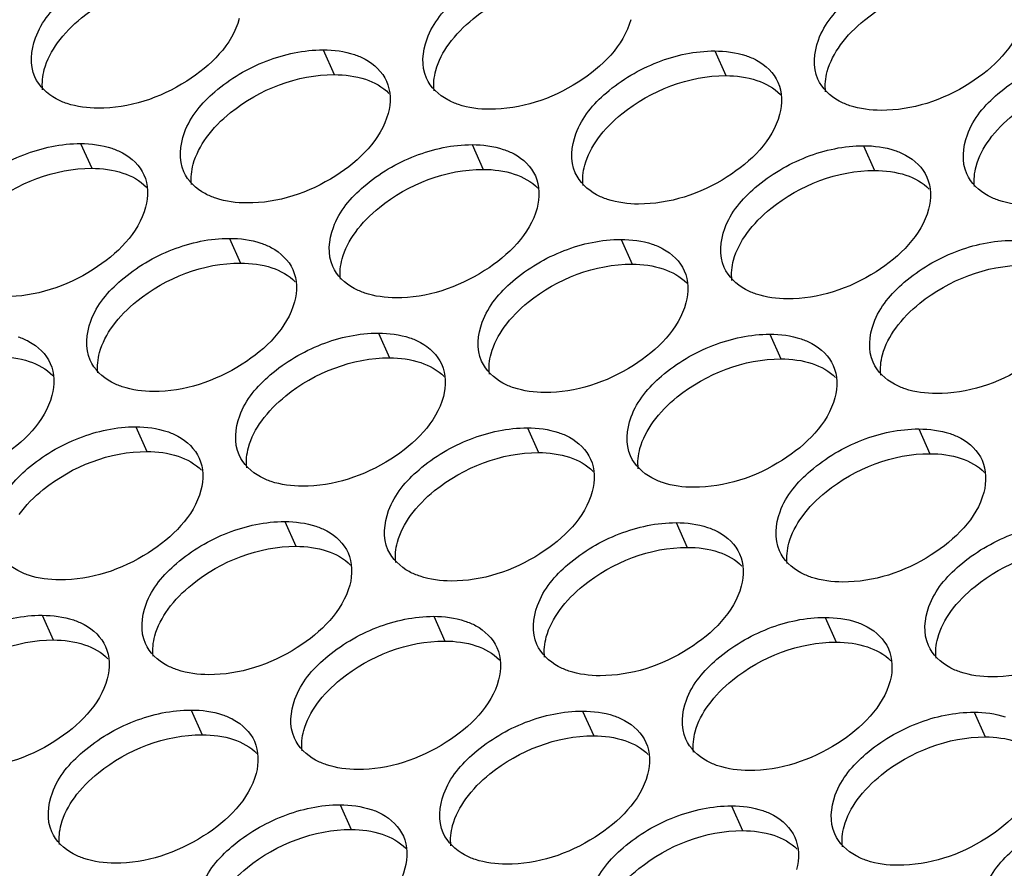
# Model space of a CAD drawing. Units: millimetres. Extents: x 0 to 420, y 0 to 297.
# Drawn here: x 159 to 162, y 33 to 36 of the extents above; entities that cross this region are included whole.
import ezdxf

# ---------------------------------------------------------------- set-up
doc = ezdxf.new("R2010")
doc.units = ezdxf.units.MM
doc.header["$LTSCALE"] = 23.1
doc.layers.add('P_745322_407_BOTTOM_BL167', color=7, linetype='CONTINUOUS')

# ---------------------------------------------------------------- blocks, each defined once
blk = doc.blocks.new('P_745322_407_BOTTOM_BL167', base_point=(148.5484, 37.1989))
at = {"layer": 'P_745322_407_BOTTOM_BL167', "color": 9, "linetype": 'CONTINUOUS'}
for p, q in [((160.2176, 35.4676), (160.2499, 35.3952)), ((161.364, 35.4645), (161.3964, 35.3921)), ((159.5072, 35.1933), (159.5396, 35.1209)), ((160.6537, 35.1901), (160.686, 35.1177)), ((161.8001, 35.187), (161.8325, 35.1146)), ((159.9433, 34.9158), (159.9757, 34.8434)), ((161.0898, 34.9127), (161.1221, 34.8403)), ((160.3794, 34.6383), (160.4118, 34.5659)), ((161.5258, 34.6352), (161.5582, 34.5628)), ((159.669, 34.364), (159.7014, 34.2916)), ((160.8155, 34.3609), (160.8478, 34.2885)), ((161.9619, 34.3577), (161.9943, 34.2853)), ((160.1051, 34.0865), (160.1375, 34.0141)), ((161.2516, 34.0834), (161.2839, 34.011)), ((159.3948, 33.8122), (159.4271, 33.7398)), ((160.5412, 33.8091), (160.5736, 33.7367)), ((161.6877, 33.8059), (161.72, 33.7335)), ((159.8309, 33.5347), (159.8632, 33.4623)), ((160.9773, 33.5316), (161.0097, 33.4592)), ((162.1237, 33.5284), (162.1561, 33.456)), ((160.2669, 33.2573), (160.2993, 33.1849)), ((161.4134, 33.2541), (161.4458, 33.1817))]:
    blk.add_line(p, q, dxfattribs=at)
at = {"layer": 'P_745322_407_BOTTOM_BL167', "color": 3, "linetype": 'CONTINUOUS'}
for points, knots in [([(159.3733, 35.3884), (159.3578, 35.4232), (159.3668, 35.5214), (159.4657, 35.6353), (159.6093, 35.7201), (159.7248, 35.7452), (159.7815, 35.7451)], [0, 0, 0, 0, 0.187958, 0.433376, 0.720813, 1, 1, 1, 1]), ([(160.5198, 35.3852), (160.5042, 35.4201), (160.5133, 35.5183), (160.6121, 35.6321), (160.7558, 35.717), (160.8713, 35.7421), (160.9279, 35.7419)], [0, 0, 0, 0, 0.187958, 0.433376, 0.720813, 1, 1, 1, 1]), ([(161.6662, 35.3821), (161.6507, 35.4169), (161.6597, 35.5151), (161.7586, 35.629), (161.9022, 35.7138), (162.0177, 35.7389), (162.0744, 35.7388)], [0, 0, 0, 0, 0.187958, 0.433376, 0.720813, 1, 1, 1, 1]), ([(159.9717, 35.5591), (159.9508, 35.4822), (159.8169, 35.3511), (159.6491, 35.2965), (159.5586, 35.2967)], [0, 0, 0, 0, 0.468238, 1, 1, 1, 1]), ([(161.1181, 35.5559), (161.0973, 35.4791), (160.9634, 35.348), (160.7955, 35.2933), (160.7051, 35.2936)], [0, 0, 0, 0, 0.468238, 1, 1, 1, 1]), ([(162.2646, 35.5528), (162.2437, 35.4759), (162.1098, 35.3448), (161.942, 35.2902), (161.8515, 35.2904)], [0, 0, 0, 0, 0.468238, 1, 1, 1, 1]), ([(159.8094, 35.1109), (159.7939, 35.1457), (159.8029, 35.244), (159.9017, 35.3578), (160.0454, 35.4427), (160.1609, 35.4678), (160.2176, 35.4676)], [0, 0, 0, 0, 0.187958, 0.433376, 0.720813, 1, 1, 1, 1]), ([(160.3089, 35.4538), (160.3198, 35.4502), (160.3578, 35.4344), (160.3907, 35.4032), (160.4029, 35.376)], [0, 0, 0, 0, 0.27715, 1, 1, 1, 1]), ([(160.9559, 35.1078), (160.9403, 35.1426), (160.9494, 35.2408), (161.0482, 35.3547), (161.1919, 35.4395), (161.3074, 35.4646), (161.364, 35.4645)], [0, 0, 0, 0, 0.187958, 0.433376, 0.720813, 1, 1, 1, 1]), ([(161.4553, 35.4507), (161.4662, 35.447), (161.5043, 35.4313), (161.5372, 35.4001), (161.5493, 35.3728)], [0, 0, 0, 0, 0.27715, 1, 1, 1, 1]), ([(162.1023, 35.1046), (162.0868, 35.1394), (162.0958, 35.2377), (162.1946, 35.3515), (162.3383, 35.4364), (162.4538, 35.4615), (162.5105, 35.4613)], [0, 0, 0, 0, 0.187958, 0.433376, 0.720813, 1, 1, 1, 1]), ([(159.4673, 35.3105), (159.4565, 35.3142), (159.4184, 35.3299), (159.3855, 35.3611), (159.3733, 35.3884)], [0, 0, 0, 0, 0.27715, 1, 1, 1, 1]), ([(160.6138, 35.3074), (160.6029, 35.311), (160.5648, 35.3268), (160.532, 35.358), (160.5198, 35.3852)], [0, 0, 0, 0, 0.27715, 1, 1, 1, 1]), ([(161.7602, 35.3042), (161.7494, 35.3079), (161.7113, 35.3236), (161.6784, 35.3548), (161.6662, 35.3821)], [0, 0, 0, 0, 0.27715, 1, 1, 1, 1]), ([(160.4078, 35.2816), (160.3869, 35.2048), (160.253, 35.0737), (160.0852, 35.019), (159.9947, 35.0193)], [0, 0, 0, 0, 0.468238, 1, 1, 1, 1]), ([(161.5542, 35.2784), (161.5333, 35.2016), (161.3995, 35.0705), (161.2316, 35.0159), (161.1412, 35.0161)], [0, 0, 0, 0, 0.468238, 1, 1, 1, 1]), ([(159.0991, 34.8366), (159.0835, 34.8714), (159.0926, 34.9696), (159.1914, 35.0835), (159.3351, 35.1683), (159.4506, 35.1934), (159.5072, 35.1933)], [0, 0, 0, 0, 0.187958, 0.433376, 0.720813, 1, 1, 1, 1]), ([(159.5985, 35.1795), (159.6094, 35.1759), (159.6475, 35.1601), (159.6804, 35.1289), (159.6925, 35.1016)], [0, 0, 0, 0, 0.27715, 1, 1, 1, 1]), ([(160.2455, 34.8334), (160.2299, 34.8683), (160.239, 34.9665), (160.3378, 35.0803), (160.4815, 35.1652), (160.597, 35.1903), (160.6537, 35.1901)], [0, 0, 0, 0, 0.187958, 0.433376, 0.720813, 1, 1, 1, 1]), ([(161.392, 34.8303), (161.3764, 34.8651), (161.3854, 34.9633), (161.4843, 35.0772), (161.628, 35.162), (161.7435, 35.1871), (161.8001, 35.187)], [0, 0, 0, 0, 0.187958, 0.433376, 0.720813, 1, 1, 1, 1]), ([(160.745, 35.1763), (160.7558, 35.1727), (160.7939, 35.157), (160.8268, 35.1258), (160.839, 35.0985)], [0, 0, 0, 0, 0.27715, 1, 1, 1, 1]), ([(161.8914, 35.1732), (161.9023, 35.1696), (161.9404, 35.1538), (161.9732, 35.1226), (161.9854, 35.0953)], [0, 0, 0, 0, 0.27715, 1, 1, 1, 1]), ([(159.9034, 35.0331), (159.8926, 35.0367), (159.8545, 35.0524), (159.8216, 35.0836), (159.8094, 35.1109)], [0, 0, 0, 0, 0.27715, 1, 1, 1, 1]), ([(161.0499, 35.0299), (161.039, 35.0335), (161.0009, 35.0493), (160.968, 35.0805), (160.9559, 35.1078)], [0, 0, 0, 0, 0.27715, 1, 1, 1, 1]), ([(162.1963, 35.0268), (162.1855, 35.0304), (162.1474, 35.0462), (162.1145, 35.0773), (162.1023, 35.1046)], [0, 0, 0, 0, 0.27715, 1, 1, 1, 1]), ([(159.6974, 35.0073), (159.6765, 34.9304), (159.5427, 34.7993), (159.3748, 34.7447), (159.2844, 34.7449)], [0, 0, 0, 0, 0.468238, 1, 1, 1, 1]), ([(160.8439, 35.0041), (160.823, 34.9273), (160.6891, 34.7962), (160.5212, 34.7415), (160.4308, 34.7418)], [0, 0, 0, 0, 0.468238, 1, 1, 1, 1]), ([(161.9903, 35.001), (161.9694, 34.9241), (161.8356, 34.793), (161.6677, 34.7384), (161.5773, 34.7387)], [0, 0, 0, 0, 0.468238, 1, 1, 1, 1]), ([(159.5351, 34.5591), (159.5196, 34.5939), (159.5286, 34.6922), (159.6275, 34.806), (159.7712, 34.8909), (159.8866, 34.916), (159.9433, 34.9158)], [0, 0, 0, 0, 0.187958, 0.433376, 0.720813, 1, 1, 1, 1]), ([(160.0346, 34.902), (160.0455, 34.8984), (160.0836, 34.8826), (160.1164, 34.8514), (160.1286, 34.8242)], [0, 0, 0, 0, 0.27715, 1, 1, 1, 1]), ([(160.6816, 34.556), (160.666, 34.5908), (160.6751, 34.689), (160.7739, 34.8029), (160.9176, 34.8877), (161.0331, 34.9128), (161.0898, 34.9127)], [0, 0, 0, 0, 0.187958, 0.433376, 0.720813, 1, 1, 1, 1]), ([(161.1811, 34.8989), (161.1919, 34.8952), (161.23, 34.8795), (161.2629, 34.8483), (161.2751, 34.821)], [0, 0, 0, 0, 0.27715, 1, 1, 1, 1]), ([(161.828, 34.5528), (161.8125, 34.5877), (161.8215, 34.6859), (161.9204, 34.7997), (162.064, 34.8846), (162.1795, 34.9097), (162.2362, 34.9095)], [0, 0, 0, 0, 0.187958, 0.433376, 0.720813, 1, 1, 1, 1]), ([(160.3395, 34.7556), (160.3287, 34.7592), (160.2906, 34.775), (160.2577, 34.8062), (160.2455, 34.8334)], [0, 0, 0, 0, 0.27715, 1, 1, 1, 1]), ([(161.486, 34.7524), (161.4751, 34.7561), (161.437, 34.7718), (161.4041, 34.803), (161.392, 34.8303)], [0, 0, 0, 0, 0.27715, 1, 1, 1, 1]), ([(160.1335, 34.7298), (160.1126, 34.653), (159.9788, 34.5219), (159.8109, 34.4672), (159.7205, 34.4675)], [0, 0, 0, 0, 0.468238, 1, 1, 1, 1]), ([(161.2799, 34.7266), (161.2591, 34.6498), (161.1252, 34.5187), (160.9573, 34.4641), (160.8669, 34.4643)], [0, 0, 0, 0, 0.468238, 1, 1, 1, 1]), ([(162.4264, 34.7235), (162.4055, 34.6467), (162.2717, 34.5156), (162.1038, 34.4609), (162.0134, 34.4612)], [0, 0, 0, 0, 0.468238, 1, 1, 1, 1]), ([(159.9712, 34.2816), (159.9557, 34.3165), (159.9647, 34.4147), (160.0636, 34.5285), (160.2072, 34.6134), (160.3227, 34.6385), (160.3794, 34.6383)], [0, 0, 0, 0, 0.187958, 0.433376, 0.720813, 1, 1, 1, 1]), ([(161.1177, 34.2785), (161.1021, 34.3133), (161.1112, 34.4115), (161.21, 34.5254), (161.3537, 34.6102), (161.4692, 34.6353), (161.5258, 34.6352)], [0, 0, 0, 0, 0.187958, 0.433376, 0.720813, 1, 1, 1, 1]), ([(159.3243, 34.6277), (159.3351, 34.6241), (159.3732, 34.6083), (159.4061, 34.5771), (159.4183, 34.5498)], [0, 0, 0, 0, 0.27715, 1, 1, 1, 1]), ([(160.4707, 34.6245), (160.4816, 34.6209), (160.5197, 34.6052), (160.5525, 34.574), (160.5647, 34.5467)], [0, 0, 0, 0, 0.27715, 1, 1, 1, 1]), ([(161.6171, 34.6214), (161.628, 34.6178), (161.6661, 34.602), (161.699, 34.5708), (161.7112, 34.5435)], [0, 0, 0, 0, 0.27715, 1, 1, 1, 1]), ([(159.6292, 34.4813), (159.6183, 34.4849), (159.5802, 34.5007), (159.5473, 34.5318), (159.5351, 34.5591)], [0, 0, 0, 0, 0.27715, 1, 1, 1, 1]), ([(160.7756, 34.4781), (160.7647, 34.4817), (160.7266, 34.4975), (160.6938, 34.5287), (160.6816, 34.556)], [0, 0, 0, 0, 0.27715, 1, 1, 1, 1]), ([(161.922, 34.475), (161.9112, 34.4786), (161.8731, 34.4944), (161.8402, 34.5255), (161.828, 34.5528)], [0, 0, 0, 0, 0.27715, 1, 1, 1, 1]), ([(159.4231, 34.4555), (159.4023, 34.3786), (159.2684, 34.2475), (159.1005, 34.1929), (159.0101, 34.1931)], [0, 0, 0, 0, 0.468238, 1, 1, 1, 1]), ([(160.5696, 34.4523), (160.5487, 34.3755), (160.4149, 34.2444), (160.247, 34.1898), (160.1566, 34.19)], [0, 0, 0, 0, 0.468238, 1, 1, 1, 1]), ([(161.716, 34.4492), (161.6952, 34.3723), (161.5613, 34.2412), (161.3934, 34.1866), (161.303, 34.1869)], [0, 0, 0, 0, 0.468238, 1, 1, 1, 1]), ([(159.2609, 34.0073), (159.2453, 34.0422), (159.2544, 34.1404), (159.3532, 34.2542), (159.4969, 34.3391), (159.6124, 34.3642), (159.669, 34.364)], [0, 0, 0, 0, 0.187958, 0.433376, 0.720813, 1, 1, 1, 1]), ([(159.7603, 34.3502), (159.7712, 34.3466), (159.8093, 34.3308), (159.8422, 34.2996), (159.8544, 34.2724)], [0, 0, 0, 0, 0.27715, 1, 1, 1, 1]), ([(160.4073, 34.0042), (160.3918, 34.039), (160.4008, 34.1372), (160.4997, 34.2511), (160.6433, 34.3359), (160.7588, 34.361), (160.8155, 34.3609)], [0, 0, 0, 0, 0.187958, 0.433376, 0.720813, 1, 1, 1, 1]), ([(160.9068, 34.3471), (160.9177, 34.3434), (160.9558, 34.3277), (160.9886, 34.2965), (161.0008, 34.2692)], [0, 0, 0, 0, 0.27715, 1, 1, 1, 1]), ([(161.5538, 34.001), (161.5382, 34.0359), (161.5473, 34.1341), (161.6461, 34.2479), (161.7898, 34.3328), (161.9053, 34.3579), (161.9619, 34.3577)], [0, 0, 0, 0, 0.187958, 0.433376, 0.720813, 1, 1, 1, 1]), ([(162.0532, 34.3439), (162.0641, 34.3403), (162.1022, 34.3245), (162.1351, 34.2933), (162.1472, 34.2661)], [0, 0, 0, 0, 0.27715, 1, 1, 1, 1]), ([(160.0652, 34.2038), (160.0544, 34.2074), (160.0163, 34.2232), (159.9834, 34.2544), (159.9712, 34.2816)], [0, 0, 0, 0, 0.27715, 1, 1, 1, 1]), ([(161.2117, 34.2006), (161.2008, 34.2043), (161.1627, 34.22), (161.1299, 34.2512), (161.1177, 34.2785)], [0, 0, 0, 0, 0.27715, 1, 1, 1, 1]), ([(159.8592, 34.178), (159.8384, 34.1012), (159.7045, 33.9701), (159.5366, 33.9154), (159.4462, 33.9157)], [0, 0, 0, 0, 0.468238, 1, 1, 1, 1]), ([(161.0057, 34.1748), (160.9848, 34.098), (160.8509, 33.9669), (160.6831, 33.9123), (160.5926, 33.9125)], [0, 0, 0, 0, 0.468238, 1, 1, 1, 1]), ([(162.1521, 34.1717), (162.1313, 34.0949), (161.9974, 33.9638), (161.8295, 33.9091), (161.7391, 33.9094)], [0, 0, 0, 0, 0.468238, 1, 1, 1, 1]), ([(159.697, 33.7298), (159.6814, 33.7647), (159.6905, 33.8629), (159.7893, 33.9768), (159.933, 34.0616), (160.0485, 34.0867), (160.1051, 34.0865)], [0, 0, 0, 0, 0.187958, 0.433376, 0.720813, 1, 1, 1, 1]), ([(160.8434, 33.7267), (160.8279, 33.7615), (160.8369, 33.8597), (160.9357, 33.9736), (161.0794, 34.0585), (161.1949, 34.0835), (161.2516, 34.0834)], [0, 0, 0, 0, 0.187958, 0.433376, 0.720813, 1, 1, 1, 1]), ([(160.1964, 34.0728), (160.2073, 34.0691), (160.2454, 34.0534), (160.2783, 34.0222), (160.2904, 33.9949)], [0, 0, 0, 0, 0.27715, 1, 1, 1, 1]), ([(161.3429, 34.0696), (161.3537, 34.066), (161.3918, 34.0502), (161.4247, 34.019), (161.4369, 33.9917)], [0, 0, 0, 0, 0.27715, 1, 1, 1, 1]), ([(161.9899, 33.7236), (161.9743, 33.7584), (161.9833, 33.8566), (162.0822, 33.9705), (162.2259, 34.0553), (162.3414, 34.0804), (162.398, 34.0802)], [0, 0, 0, 0, 0.187958, 0.433376, 0.720813, 1, 1, 1, 1]), ([(159.3549, 33.9295), (159.344, 33.9331), (159.3059, 33.9489), (159.2731, 33.98), (159.2609, 34.0073)], [0, 0, 0, 0, 0.27715, 1, 1, 1, 1]), ([(160.5013, 33.9263), (160.4905, 33.9299), (160.4524, 33.9457), (160.4195, 33.9769), (160.4073, 34.0042)], [0, 0, 0, 0, 0.27715, 1, 1, 1, 1]), ([(161.6478, 33.9232), (161.6369, 33.9268), (161.5988, 33.9426), (161.566, 33.9737), (161.5538, 34.001)], [0, 0, 0, 0, 0.27715, 1, 1, 1, 1]), ([(160.2953, 33.9005), (160.2744, 33.8237), (160.1406, 33.6926), (159.9727, 33.638), (159.8823, 33.6382)], [0, 0, 0, 0, 0.468238, 1, 1, 1, 1]), ([(161.4418, 33.8974), (161.4209, 33.8205), (161.287, 33.6894), (161.1191, 33.6348), (161.0287, 33.6351)], [0, 0, 0, 0, 0.468238, 1, 1, 1, 1]), ([(162.5882, 33.8942), (162.5673, 33.8174), (162.4335, 33.6863), (162.2656, 33.6317), (162.1752, 33.6319)], [0, 0, 0, 0, 0.468238, 1, 1, 1, 1]), ([(158.9866, 33.4555), (158.9711, 33.4904), (158.9801, 33.5886), (159.0789, 33.7024), (159.2226, 33.7873), (159.3381, 33.8124), (159.3948, 33.8122)], [0, 0, 0, 0, 0.187958, 0.433376, 0.720813, 1, 1, 1, 1]), ([(159.4861, 33.7984), (159.4969, 33.7948), (159.535, 33.779), (159.5679, 33.7478), (159.5801, 33.7206)], [0, 0, 0, 0, 0.27715, 1, 1, 1, 1]), ([(160.1331, 33.4524), (160.1175, 33.4872), (160.1265, 33.5854), (160.2254, 33.6993), (160.3691, 33.7841), (160.4846, 33.8092), (160.5412, 33.8091)], [0, 0, 0, 0, 0.187958, 0.433376, 0.720813, 1, 1, 1, 1]), ([(160.6325, 33.7953), (160.6434, 33.7916), (160.6815, 33.7759), (160.7143, 33.7447), (160.7265, 33.7174)], [0, 0, 0, 0, 0.27715, 1, 1, 1, 1]), ([(161.2795, 33.4492), (161.2639, 33.4841), (161.273, 33.5823), (161.3718, 33.6961), (161.5155, 33.781), (161.631, 33.8061), (161.6877, 33.8059)], [0, 0, 0, 0, 0.187958, 0.433376, 0.720813, 1, 1, 1, 1]), ([(161.779, 33.7921), (161.7898, 33.7885), (161.8279, 33.7727), (161.8608, 33.7416), (161.873, 33.7143)], [0, 0, 0, 0, 0.27715, 1, 1, 1, 1]), ([(159.791, 33.652), (159.7801, 33.6556), (159.742, 33.6714), (159.7091, 33.7026), (159.697, 33.7298)], [0, 0, 0, 0, 0.27715, 1, 1, 1, 1]), ([(160.9374, 33.6488), (160.9266, 33.6525), (160.8885, 33.6682), (160.8556, 33.6994), (160.8434, 33.7267)], [0, 0, 0, 0, 0.27715, 1, 1, 1, 1]), ([(162.0839, 33.6457), (162.073, 33.6493), (162.0349, 33.6651), (162.002, 33.6963), (161.9899, 33.7236)], [0, 0, 0, 0, 0.27715, 1, 1, 1, 1]), ([(159.585, 33.6262), (159.5641, 33.5494), (159.4302, 33.4183), (159.2623, 33.3636), (159.1719, 33.3639)], [0, 0, 0, 0, 0.468238, 1, 1, 1, 1]), ([(160.7314, 33.6231), (160.7105, 33.5462), (160.5767, 33.4151), (160.4088, 33.3605), (160.3184, 33.3607)], [0, 0, 0, 0, 0.468238, 1, 1, 1, 1]), ([(161.8778, 33.6199), (161.857, 33.5431), (161.7231, 33.412), (161.5552, 33.3573), (161.4648, 33.3576)], [0, 0, 0, 0, 0.468238, 1, 1, 1, 1]), ([(159.4227, 33.1781), (159.4071, 33.2129), (159.4162, 33.3111), (159.515, 33.425), (159.6587, 33.5098), (159.7742, 33.5349), (159.8309, 33.5347)], [0, 0, 0, 0, 0.187958, 0.433376, 0.720813, 1, 1, 1, 1]), ([(159.9222, 33.521), (159.933, 33.5173), (159.9711, 33.5016), (160.004, 33.4704), (160.0162, 33.4431)], [0, 0, 0, 0, 0.27715, 1, 1, 1, 1]), ([(160.5691, 33.1749), (160.5536, 33.2097), (160.5626, 33.3079), (160.6615, 33.4218), (160.8051, 33.5067), (160.9206, 33.5318), (160.9773, 33.5316)], [0, 0, 0, 0, 0.187958, 0.433376, 0.720813, 1, 1, 1, 1]), ([(161.0686, 33.5178), (161.0795, 33.5142), (161.1176, 33.4984), (161.1504, 33.4672), (161.1626, 33.4399)], [0, 0, 0, 0, 0.27715, 1, 1, 1, 1]), ([(161.7156, 33.1718), (161.7, 33.2066), (161.7091, 33.3048), (161.8079, 33.4187), (161.9516, 33.5035), (162.0671, 33.5286), (162.1237, 33.5284)], [0, 0, 0, 0, 0.187958, 0.433376, 0.720813, 1, 1, 1, 1]), ([(160.2271, 33.3745), (160.2162, 33.3782), (160.1781, 33.3939), (160.1452, 33.4251), (160.1331, 33.4524)], [0, 0, 0, 0, 0.27715, 1, 1, 1, 1]), ([(161.3735, 33.3714), (161.3626, 33.375), (161.3245, 33.3908), (161.2917, 33.422), (161.2795, 33.4492)], [0, 0, 0, 0, 0.27715, 1, 1, 1, 1]), ([(160.021, 33.3487), (160.0002, 33.2719), (159.8663, 33.1408), (159.6984, 33.0862), (159.608, 33.0864)], [0, 0, 0, 0, 0.468238, 1, 1, 1, 1]), ([(161.1675, 33.3456), (161.1466, 33.2687), (161.0128, 33.1376), (160.8449, 33.083), (160.7545, 33.0833)], [0, 0, 0, 0, 0.468238, 1, 1, 1, 1]), ([(162.3139, 33.3424), (162.2931, 33.2656), (162.1592, 33.1345), (161.9913, 33.0799), (161.9009, 33.0801)], [0, 0, 0, 0, 0.468238, 1, 1, 1, 1]), ([(159.8588, 32.9006), (159.8432, 32.9354), (159.8523, 33.0336), (159.9511, 33.1475), (160.0948, 33.2323), (160.2103, 33.2574), (160.2669, 33.2573)], [0, 0, 0, 0, 0.187958, 0.433376, 0.720813, 1, 1, 1, 1]), ([(161.0052, 32.8974), (160.9897, 32.9323), (160.9987, 33.0305), (161.0976, 33.1443), (161.2412, 33.2292), (161.3567, 33.2543), (161.4134, 33.2541)], [0, 0, 0, 0, 0.187958, 0.433376, 0.720813, 1, 1, 1, 1]), ([(162.1517, 32.8943), (162.1361, 32.9291), (162.1452, 33.0273), (162.244, 33.1412), (162.3877, 33.226), (162.5032, 33.2511), (162.5598, 33.251)], [0, 0, 0, 0, 0.187958, 0.433376, 0.720813, 1, 1, 1, 1]), ([(160.3583, 33.2435), (160.3691, 33.2399), (160.4072, 33.2241), (160.4401, 33.1929), (160.4523, 33.1656)], [0, 0, 0, 0, 0.27715, 1, 1, 1, 1]), ([(161.5047, 33.2403), (161.5156, 33.2367), (161.5537, 33.2209), (161.5865, 33.1898), (161.5987, 33.1625)], [0, 0, 0, 0, 0.27715, 1, 1, 1, 1]), ([(159.5167, 33.1002), (159.5058, 33.1038), (159.4677, 33.1196), (159.4349, 33.1508), (159.4227, 33.1781)], [0, 0, 0, 0, 0.27715, 1, 1, 1, 1]), ([(160.6631, 33.097), (160.6523, 33.1007), (160.6142, 33.1164), (160.5813, 33.1476), (160.5691, 33.1749)], [0, 0, 0, 0, 0.27715, 1, 1, 1, 1]), ([(161.8096, 33.0939), (161.7987, 33.0975), (161.7606, 33.1133), (161.7278, 33.1445), (161.7156, 33.1718)], [0, 0, 0, 0, 0.27715, 1, 1, 1, 1]), ([(160.4571, 33.0713), (160.4363, 32.9944), (160.3024, 32.8633), (160.1345, 32.8087), (160.0441, 32.8089)], [0, 0, 0, 0, 0.468238, 1, 1, 1, 1])]:
    blk.add_open_spline(points, degree=3, knots=knots, dxfattribs=at)
at = {"layer": 'P_745322_407_BOTTOM_BL167', "color": 7, "linetype": 'CONTINUOUS'}
for points in [[(159.4395, 35.4882), (159.4593, 35.5156), (159.5599, 35.6166), (159.706, 35.673), (159.8139, 35.6727)], [(160.586, 35.4851), (160.6058, 35.5125), (160.7064, 35.6134), (160.8524, 35.6698), (160.9603, 35.6695)], [(161.7324, 35.4819), (161.7522, 35.5093), (161.8528, 35.6103), (161.9988, 35.6667), (162.1067, 35.6664)], [(159.8756, 35.2107), (159.8954, 35.2381), (159.996, 35.3391), (160.142, 35.3955), (160.2499, 35.3952)], [(161.0221, 35.2076), (161.0419, 35.235), (161.1424, 35.336), (161.2885, 35.3923), (161.3964, 35.3921)], [(162.1685, 35.2044), (162.1883, 35.2318), (162.2889, 35.3328), (162.4349, 35.3892), (162.5428, 35.3889)], [(159.1653, 34.9364), (159.1851, 34.9638), (159.2856, 35.0648), (159.4317, 35.1212), (159.5396, 35.1209)], [(160.3117, 34.9333), (160.3315, 34.9607), (160.4321, 35.0616), (160.5781, 35.118), (160.686, 35.1177)], [(161.4581, 34.9301), (161.478, 34.9575), (161.5785, 35.0585), (161.7246, 35.1149), (161.8325, 35.1146)], [(159.6013, 34.6589), (159.6212, 34.6863), (159.7217, 34.7873), (159.8678, 34.8437), (159.9757, 34.8434)], [(160.7478, 34.6558), (160.7676, 34.6832), (160.8682, 34.7842), (161.0142, 34.8406), (161.1221, 34.8403)], [(161.8942, 34.6526), (161.914, 34.6801), (162.0146, 34.781), (162.1607, 34.8374), (162.2686, 34.8371)], [(160.0374, 34.3815), (160.0572, 34.4089), (160.1578, 34.5098), (160.3039, 34.5662), (160.4118, 34.5659)], [(161.1839, 34.3783), (161.2037, 34.4057), (161.3043, 34.5067), (161.4503, 34.5631), (161.5582, 34.5628)], [(159.3271, 34.1071), (159.3469, 34.1345), (159.4475, 34.2355), (159.5935, 34.2919), (159.7014, 34.2916)], [(160.4735, 34.104), (160.4933, 34.1314), (160.5939, 34.2324), (160.74, 34.2888), (160.8478, 34.2885)], [(161.62, 34.1008), (161.6398, 34.1283), (161.7403, 34.2292), (161.8864, 34.2856), (161.9943, 34.2853)], [(159.7632, 33.8297), (159.783, 33.8571), (159.8835, 33.958), (160.0296, 34.0144), (160.1375, 34.0141)], [(160.9096, 33.8265), (160.9294, 33.8539), (161.03, 33.9549), (161.176, 34.0113), (161.2839, 34.011)], [(162.0561, 33.8234), (162.0759, 33.8508), (162.1764, 33.9518), (162.3225, 34.0081), (162.4304, 34.0078)], [(159.0528, 33.5553), (159.0726, 33.5828), (159.1732, 33.6837), (159.3192, 33.7401), (159.4271, 33.7398)], [(160.1992, 33.5522), (160.2191, 33.5796), (160.3196, 33.6806), (160.4657, 33.737), (160.5736, 33.7367)], [(161.3457, 33.549), (161.3655, 33.5765), (161.4661, 33.6774), (161.6121, 33.7338), (161.72, 33.7335)], [(159.4889, 33.2779), (159.5087, 33.3053), (159.6093, 33.4063), (159.7553, 33.4626), (159.8632, 33.4623)], [(160.6353, 33.2747), (160.6551, 33.3021), (160.7557, 33.4031), (160.9018, 33.4595), (161.0097, 33.4592)], [(161.7818, 33.2716), (161.8016, 33.299), (161.9022, 33.4), (162.0482, 33.4563), (162.1561, 33.456)], [(159.925, 33.0004), (159.9448, 33.0278), (160.0454, 33.1288), (160.1914, 33.1852), (160.2993, 33.1849)], [(161.0714, 32.9973), (161.0912, 33.0247), (161.1918, 33.1256), (161.3379, 33.182), (161.4458, 33.1817)]]:
    blk.add_open_spline(points, degree=3, knots=[0, 0, 0, 0, 0.238653, 1, 1, 1, 1], dxfattribs=at)
for points in [[(159.4008, 35.4104), (159.4084, 35.4383), (159.4225, 35.4647), (159.4395, 35.4882)], [(160.5473, 35.4072), (160.5549, 35.4352), (160.569, 35.4616), (160.586, 35.4851)], [(161.6937, 35.4041), (161.7013, 35.432), (161.7154, 35.4584), (161.7324, 35.4819)], [(159.396, 35.3509), (159.3935, 35.3706), (159.3956, 35.3912), (159.4008, 35.4104)], [(160.2499, 35.3952), (160.2807, 35.3951), (160.3121, 35.3912), (160.3413, 35.3814)], [(160.3413, 35.3814), (160.3666, 35.3729), (160.3913, 35.3594), (160.41, 35.3403)], [(160.5424, 35.3478), (160.54, 35.3675), (160.5421, 35.388), (160.5473, 35.4072)], [(161.3964, 35.3921), (161.4272, 35.392), (161.4585, 35.388), (161.4877, 35.3783)], [(161.6889, 35.3446), (161.6864, 35.3643), (161.6885, 35.3849), (161.6937, 35.4041)], [(161.4877, 35.3783), (161.513, 35.3698), (161.5378, 35.3562), (161.5565, 35.3372)], [(159.8369, 35.1329), (159.8445, 35.1608), (159.8586, 35.1872), (159.8756, 35.2107)], [(160.9834, 35.1297), (160.991, 35.1577), (161.0051, 35.1841), (161.0221, 35.2076)], [(162.1298, 35.1266), (162.1374, 35.1546), (162.1515, 35.181), (162.1685, 35.2044)], [(159.8321, 35.0734), (159.8296, 35.0932), (159.8317, 35.1137), (159.8369, 35.1329)], [(160.9785, 35.0703), (160.976, 35.09), (160.9782, 35.1105), (160.9834, 35.1297)], [(162.125, 35.0671), (162.1225, 35.0869), (162.1246, 35.1074), (162.1298, 35.1266)], [(159.5396, 35.1209), (159.5704, 35.1208), (159.6017, 35.1168), (159.6309, 35.1071)], [(159.6309, 35.1071), (159.6562, 35.0986), (159.681, 35.0851), (159.6997, 35.066)], [(160.686, 35.1177), (160.7168, 35.1176), (160.7481, 35.1137), (160.7773, 35.1039)], [(160.7773, 35.1039), (160.8027, 35.0955), (160.8274, 35.0819), (160.8461, 35.0629)], [(161.8325, 35.1146), (161.8633, 35.1145), (161.8946, 35.1105), (161.9238, 35.1008)], [(161.9238, 35.1008), (161.9491, 35.0923), (161.9738, 35.0788), (161.9925, 35.0597)], [(160.273, 34.8554), (160.2806, 34.8834), (160.2947, 34.9098), (160.3117, 34.9333)], [(161.4194, 34.8523), (161.427, 34.8802), (161.4412, 34.9066), (161.4581, 34.9301)], [(159.9757, 34.8434), (160.0065, 34.8433), (160.0378, 34.8394), (160.067, 34.8296)], [(160.2682, 34.796), (160.2657, 34.8157), (160.2678, 34.8362), (160.273, 34.8554)], [(161.1221, 34.8403), (161.1529, 34.8402), (161.1842, 34.8362), (161.2134, 34.8265)], [(161.4146, 34.7928), (161.4121, 34.8125), (161.4142, 34.8331), (161.4194, 34.8523)], [(160.067, 34.8296), (160.0923, 34.8212), (160.117, 34.8076), (160.1357, 34.7885)], [(161.2134, 34.8265), (161.2387, 34.818), (161.2635, 34.8044), (161.2822, 34.7854)], [(159.5626, 34.5811), (159.5702, 34.6091), (159.5844, 34.6354), (159.6013, 34.6589)], [(160.7091, 34.5779), (160.7167, 34.6059), (160.7308, 34.6323), (160.7478, 34.6558)], [(161.8555, 34.5748), (161.8631, 34.6028), (161.8773, 34.6292), (161.8942, 34.6526)], [(159.5578, 34.5216), (159.5553, 34.5414), (159.5574, 34.5619), (159.5626, 34.5811)], [(160.7043, 34.5185), (160.7018, 34.5382), (160.7039, 34.5587), (160.7091, 34.5779)], [(161.8507, 34.5153), (161.8482, 34.5351), (161.8503, 34.5556), (161.8555, 34.5748)], [(159.2653, 34.5691), (159.2961, 34.569), (159.3274, 34.565), (159.3566, 34.5553)], [(159.3566, 34.5553), (159.3819, 34.5468), (159.4067, 34.5333), (159.4254, 34.5142)], [(160.4118, 34.5659), (160.4425, 34.5658), (160.4739, 34.5619), (160.5031, 34.5521)], [(160.5031, 34.5521), (160.5284, 34.5437), (160.5531, 34.5301), (160.5718, 34.5111)], [(161.5582, 34.5628), (161.589, 34.5627), (161.6203, 34.5588), (161.6495, 34.549)], [(161.6495, 34.549), (161.6748, 34.5405), (161.6996, 34.527), (161.7183, 34.5079)], [(159.9987, 34.3036), (160.0063, 34.3316), (160.0205, 34.358), (160.0374, 34.3815)], [(161.1452, 34.3005), (161.1528, 34.3284), (161.1669, 34.3548), (161.1839, 34.3783)], [(159.7014, 34.2916), (159.7322, 34.2915), (159.7635, 34.2876), (159.7927, 34.2778)], [(159.9939, 34.2442), (159.9914, 34.2639), (159.9935, 34.2844), (159.9987, 34.3036)], [(160.8478, 34.2885), (160.8786, 34.2884), (160.91, 34.2844), (160.9392, 34.2747)], [(161.1403, 34.241), (161.1379, 34.2607), (161.14, 34.2813), (161.1452, 34.3005)], [(161.9943, 34.2853), (162.0251, 34.2852), (162.0564, 34.2813), (162.0856, 34.2715)], [(159.7927, 34.2778), (159.818, 34.2694), (159.8428, 34.2558), (159.8615, 34.2367)], [(160.9392, 34.2747), (160.9645, 34.2662), (160.9892, 34.2527), (161.0079, 34.2336)], [(162.0856, 34.2715), (162.1109, 34.2631), (162.1357, 34.2495), (162.1544, 34.2305)], [(160.4348, 34.0261), (160.4424, 34.0541), (160.4565, 34.0805), (160.4735, 34.104)], [(161.5813, 34.023), (161.5889, 34.051), (161.603, 34.0774), (161.62, 34.1008)], [(160.43, 33.9667), (160.4275, 33.9864), (160.4296, 34.007), (160.4348, 34.0261)], [(160.1375, 34.0141), (160.1683, 34.014), (160.1996, 34.0101), (160.2288, 34.0003)], [(160.2288, 34.0003), (160.2541, 33.9919), (160.2789, 33.9783), (160.2976, 33.9593)], [(161.2839, 34.011), (161.3147, 34.0109), (161.3461, 34.007), (161.3752, 33.9972)], [(161.3752, 33.9972), (161.4006, 33.9887), (161.4253, 33.9752), (161.444, 33.9561)], [(161.5764, 33.9635), (161.5739, 33.9833), (161.5761, 34.0038), (161.5813, 34.023)], [(159.7245, 33.7518), (159.7321, 33.7798), (159.7462, 33.8062), (159.7632, 33.8297)], [(160.8709, 33.7487), (160.8785, 33.7766), (160.8926, 33.803), (160.9096, 33.8265)], [(162.0174, 33.7455), (162.0249, 33.7735), (162.0391, 33.7999), (162.0561, 33.8234)], [(159.4271, 33.7398), (159.4579, 33.7397), (159.4892, 33.7358), (159.5184, 33.726)], [(159.7196, 33.6924), (159.7171, 33.7121), (159.7193, 33.7326), (159.7245, 33.7518)], [(160.8661, 33.6892), (160.8636, 33.7089), (160.8657, 33.7295), (160.8709, 33.7487)], [(162.0125, 33.6861), (162.01, 33.7058), (162.0121, 33.7263), (162.0174, 33.7455)], [(159.5184, 33.726), (159.5438, 33.7176), (159.5685, 33.704), (159.5872, 33.685)], [(160.5736, 33.7367), (160.6044, 33.7366), (160.6357, 33.7326), (160.6649, 33.7229)], [(160.6649, 33.7229), (160.6902, 33.7144), (160.7149, 33.7009), (160.7336, 33.6818)], [(161.72, 33.7335), (161.7508, 33.7334), (161.7821, 33.7295), (161.8113, 33.7197)], [(161.8113, 33.7197), (161.8367, 33.7113), (161.8614, 33.6977), (161.8801, 33.6787)], [(160.1606, 33.4743), (160.1681, 33.5023), (160.1823, 33.5287), (160.1992, 33.5522)], [(161.307, 33.4712), (161.3146, 33.4992), (161.3287, 33.5256), (161.3457, 33.549)], [(159.8632, 33.4623), (159.894, 33.4623), (159.9253, 33.4583), (159.9545, 33.4485)], [(160.1557, 33.4149), (160.1532, 33.4346), (160.1553, 33.4552), (160.1606, 33.4743)], [(161.0097, 33.4592), (161.0404, 33.4591), (161.0718, 33.4552), (161.101, 33.4454)], [(161.3022, 33.4117), (161.2997, 33.4315), (161.3018, 33.452), (161.307, 33.4712)], [(162.1561, 33.456), (162.1869, 33.456), (162.2182, 33.452), (162.2474, 33.4423)], [(159.9545, 33.4485), (159.9798, 33.4401), (160.0046, 33.4265), (160.0233, 33.4075)], [(161.101, 33.4454), (161.1263, 33.4369), (161.151, 33.4234), (161.1697, 33.4043)], [(159.4502, 33.2), (159.4578, 33.228), (159.4719, 33.2544), (159.4889, 33.2779)], [(160.5966, 33.1969), (160.6042, 33.2248), (160.6184, 33.2512), (160.6353, 33.2747)], [(161.7431, 33.1937), (161.7507, 33.2217), (161.7648, 33.2481), (161.7818, 33.2716)], [(159.4454, 33.1406), (159.4429, 33.1603), (159.445, 33.1808), (159.4502, 33.2)], [(160.5918, 33.1374), (160.5893, 33.1571), (160.5914, 33.1777), (160.5966, 33.1969)], [(161.7382, 33.1343), (161.7358, 33.154), (161.7379, 33.1745), (161.7431, 33.1937)], [(160.2993, 33.1849), (160.3301, 33.1848), (160.3614, 33.1808), (160.3906, 33.1711)], [(160.3906, 33.1711), (160.4159, 33.1626), (160.4407, 33.1491), (160.4594, 33.13)], [(161.4458, 33.1817), (161.4765, 33.1816), (161.5079, 33.1777), (161.5371, 33.1679)], [(161.5371, 33.1679), (161.5624, 33.1595), (161.5871, 33.1459), (161.6058, 33.1269)]]:
    blk.add_open_spline(points, degree=3, dxfattribs=at)
at = {"layer": 'P_745322_407_BOTTOM_BL167', "color": 3, "linetype": 'CONTINUOUS'}
for points in [[(160.2176, 35.4676), (160.2484, 35.4675), (160.2797, 35.4636), (160.3089, 35.4538)], [(161.364, 35.4645), (161.3948, 35.4644), (161.4261, 35.4604), (161.4553, 35.4507)], [(160.4029, 35.376), (160.4157, 35.3472), (160.416, 35.312), (160.4078, 35.2816)], [(161.5493, 35.3728), (161.5622, 35.3441), (161.5625, 35.3088), (161.5542, 35.2784)], [(159.5586, 35.2967), (159.5279, 35.2968), (159.4965, 35.3008), (159.4673, 35.3105)], [(160.7051, 35.2936), (160.6743, 35.2937), (160.643, 35.2976), (160.6138, 35.3074)], [(161.8515, 35.2904), (161.8208, 35.2905), (161.7894, 35.2945), (161.7602, 35.3042)], [(159.5072, 35.1933), (159.538, 35.1932), (159.5693, 35.1892), (159.5985, 35.1795)], [(160.6537, 35.1901), (160.6844, 35.19), (160.7158, 35.1861), (160.745, 35.1763)], [(161.8001, 35.187), (161.8309, 35.1869), (161.8622, 35.183), (161.8914, 35.1732)], [(159.6925, 35.1016), (159.7054, 35.0729), (159.7057, 35.0377), (159.6974, 35.0073)], [(160.839, 35.0985), (160.8518, 35.0697), (160.8521, 35.0345), (160.8439, 35.0041)], [(161.9854, 35.0953), (161.9983, 35.0666), (161.9985, 35.0314), (161.9903, 35.001)], [(159.9947, 35.0193), (159.964, 35.0194), (159.9326, 35.0233), (159.9034, 35.0331)], [(161.1412, 35.0161), (161.1104, 35.0162), (161.0791, 35.0202), (161.0499, 35.0299)], [(162.2876, 35.013), (162.2568, 35.0131), (162.2255, 35.017), (162.1963, 35.0268)], [(159.9433, 34.9158), (159.9741, 34.9157), (160.0054, 34.9118), (160.0346, 34.902)], [(161.0898, 34.9127), (161.1205, 34.9126), (161.1519, 34.9086), (161.1811, 34.8989)], [(160.1286, 34.8242), (160.1415, 34.7954), (160.1417, 34.7602), (160.1335, 34.7298)], [(161.2751, 34.821), (161.2879, 34.7923), (161.2882, 34.757), (161.2799, 34.7266)], [(160.4308, 34.7418), (160.4, 34.7419), (160.3687, 34.7458), (160.3395, 34.7556)], [(161.5773, 34.7387), (161.5465, 34.7387), (161.5152, 34.7427), (161.486, 34.7524)], [(160.3794, 34.6383), (160.4102, 34.6383), (160.4415, 34.6343), (160.4707, 34.6245)], [(161.5258, 34.6352), (161.5566, 34.6351), (161.588, 34.6312), (161.6171, 34.6214)], [(159.4183, 34.5498), (159.4311, 34.5211), (159.4314, 34.4859), (159.4231, 34.4555)], [(160.5647, 34.5467), (160.5776, 34.5179), (160.5778, 34.4827), (160.5696, 34.4523)], [(161.7112, 34.5435), (161.724, 34.5148), (161.7243, 34.4796), (161.716, 34.4492)], [(159.7205, 34.4675), (159.6897, 34.4676), (159.6584, 34.4715), (159.6292, 34.4813)], [(160.8669, 34.4643), (160.8361, 34.4644), (160.8048, 34.4684), (160.7756, 34.4781)], [(162.0134, 34.4612), (161.9826, 34.4613), (161.9512, 34.4652), (161.922, 34.475)], [(159.669, 34.364), (159.6998, 34.3639), (159.7312, 34.36), (159.7603, 34.3502)], [(160.8155, 34.3609), (160.8463, 34.3608), (160.8776, 34.3568), (160.9068, 34.3471)], [(161.9619, 34.3577), (161.9927, 34.3576), (162.024, 34.3537), (162.0532, 34.3439)], [(159.8544, 34.2724), (159.8672, 34.2436), (159.8675, 34.2084), (159.8592, 34.178)], [(161.0008, 34.2692), (161.0136, 34.2405), (161.0139, 34.2052), (161.0057, 34.1748)], [(162.1472, 34.2661), (162.1601, 34.2373), (162.1604, 34.2021), (162.1521, 34.1717)], [(160.1566, 34.19), (160.1258, 34.1901), (160.0944, 34.194), (160.0652, 34.2038)], [(161.303, 34.1869), (161.2722, 34.1869), (161.2409, 34.1909), (161.2117, 34.2006)], [(160.1051, 34.0865), (160.1359, 34.0865), (160.1672, 34.0825), (160.1964, 34.0728)], [(161.2516, 34.0834), (161.2824, 34.0833), (161.3137, 34.0794), (161.3429, 34.0696)], [(160.2904, 33.9949), (160.3033, 33.9661), (160.3036, 33.9309), (160.2953, 33.9005)], [(161.4369, 33.9917), (161.4497, 33.963), (161.45, 33.9278), (161.4418, 33.8974)], [(159.4462, 33.9157), (159.4154, 33.9158), (159.3841, 33.9197), (159.3549, 33.9295)], [(160.5926, 33.9125), (160.5619, 33.9126), (160.5305, 33.9166), (160.5013, 33.9263)], [(161.7391, 33.9094), (161.7083, 33.9095), (161.677, 33.9134), (161.6478, 33.9232)], [(159.3948, 33.8122), (159.4255, 33.8121), (159.4569, 33.8082), (159.4861, 33.7984)], [(160.5412, 33.8091), (160.572, 33.809), (160.6033, 33.805), (160.6325, 33.7953)], [(161.6877, 33.8059), (161.7184, 33.8058), (161.7498, 33.8019), (161.779, 33.7921)], [(159.5801, 33.7206), (159.5929, 33.6918), (159.5932, 33.6566), (159.585, 33.6262)], [(160.7265, 33.7174), (160.7394, 33.6887), (160.7396, 33.6534), (160.7314, 33.6231)], [(161.873, 33.7143), (161.8858, 33.6855), (161.8861, 33.6503), (161.8778, 33.6199)], [(159.8823, 33.6382), (159.8515, 33.6383), (159.8202, 33.6422), (159.791, 33.652)], [(161.0287, 33.6351), (160.9979, 33.6351), (160.9666, 33.6391), (160.9374, 33.6488)], [(162.1752, 33.6319), (162.1444, 33.632), (162.1131, 33.6359), (162.0839, 33.6457)], [(159.8309, 33.5347), (159.8616, 33.5347), (159.893, 33.5307), (159.9222, 33.521)], [(160.9773, 33.5316), (161.0081, 33.5315), (161.0394, 33.5276), (161.0686, 33.5178)], [(162.1237, 33.5284), (162.1545, 33.5284), (162.1859, 33.5244), (162.2151, 33.5147)], [(160.0162, 33.4431), (160.029, 33.4143), (160.0293, 33.3791), (160.021, 33.3487)], [(161.1626, 33.4399), (161.1755, 33.4112), (161.1757, 33.376), (161.1675, 33.3456)], [(160.3184, 33.3607), (160.2876, 33.3608), (160.2563, 33.3648), (160.2271, 33.3745)], [(161.4648, 33.3576), (161.434, 33.3577), (161.4027, 33.3616), (161.3735, 33.3714)], [(160.2669, 33.2573), (160.2977, 33.2572), (160.3291, 33.2532), (160.3583, 33.2435)], [(161.4134, 33.2541), (161.4442, 33.254), (161.4755, 33.2501), (161.5047, 33.2403)], [(160.4523, 33.1656), (160.4651, 33.1369), (160.4654, 33.1017), (160.4571, 33.0713)], [(161.5987, 33.1625), (161.6116, 33.1337), (161.6118, 33.0985), (161.6036, 33.0681)], [(159.608, 33.0864), (159.5772, 33.0865), (159.5459, 33.0904), (159.5167, 33.1002)], [(160.7545, 33.0833), (160.7237, 33.0833), (160.6923, 33.0873), (160.6631, 33.097)], [(161.9009, 33.0801), (161.8701, 33.0802), (161.8388, 33.0841), (161.8096, 33.0939)]]:
    blk.add_open_spline(points, degree=3, dxfattribs=at)

msp = doc.modelspace()

# ---------------------------------------------------------------- block references
at = {"layer": 'P_745322_407_BOTTOM_BL167'}
msp.add_blockref('P_745322_407_BOTTOM_BL167', (148.54842, 37.19885), dxfattribs=at)

doc.saveas('drawing.dxf')
